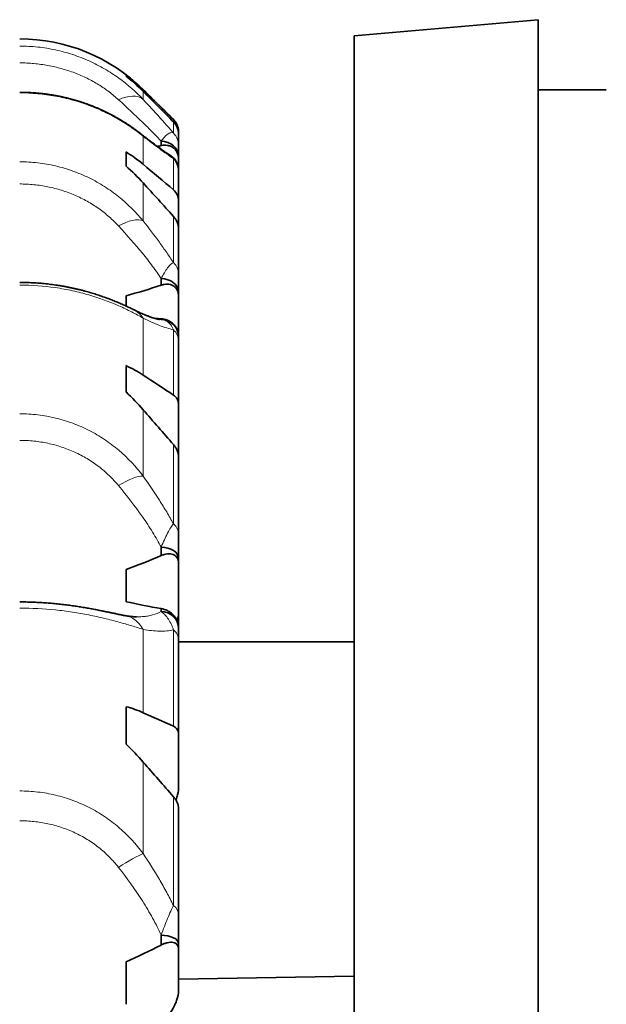
# Model space of a CAD drawing. Units: millimetres. Extents: x 46 to 291, y 31 to 203.
# Drawn here: x 242 to 245, y 118 to 124 of the extents above; entities that cross this region are included whole.
import ezdxf

# ---------------------------------------------------------------- set-up
doc = ezdxf.new("R2010")
doc.units = ezdxf.units.MM
doc.layers.add('1', color=7, linetype='Continuous', true_color=0xffffff)

msp = doc.modelspace()

# ---------------------------------------------------------------- linework, layer by layer
at = {"layer": '1', "color": 18, "linetype": 'Continuous', "lineweight": 35}
for p, q in [((244.9544, 123.5996), (243.9044, 123.5078)), ((244.9544, 109.6846), (244.9544, 123.5996)), ((243.9044, 109.3055), (243.9044, 123.5078)), ((242.6044, 123.2774), (242.6044, 123.2845)), ((242.8748, 123.0293), (242.7022, 123.2004)), ((245.3423, 123.2), (244.9544, 123.2)), ((242.9044, 122.9442), (242.9044, 122.9583)), ((242.9044, 122.9442), (242.9044, 122.8816)), ((242.8044, 122.8811), (242.8044, 122.9068)), ((242.6044, 122.7644), (242.6044, 122.8449)), ((242.9044, 122.8162), (242.9044, 122.8012)), ((242.9044, 122.7397), (242.9044, 122.8012)), ((242.9044, 122.7395), (242.9044, 122.7364)), ((242.9044, 122.7364), (242.9044, 122.5632)), ((242.9044, 122.4039), (242.9044, 122.5632)), ((242.9044, 122.4039), (242.9044, 122.146)), ((242.8044, 122.0847), (242.8044, 122.1222)), ((242.9044, 122.0424), (242.9044, 122.0208)), ((242.6044, 121.9654), (242.6044, 122.0241)), ((242.9044, 121.7911), (242.9044, 122.0208)), ((242.8044, 121.8897), (242.8044, 121.8929)), ((242.9044, 121.791), (242.9044, 121.7897)), ((242.9044, 121.7637), (242.9044, 121.4005)), ((242.6044, 121.4751), (242.6044, 121.6254)), ((242.9044, 121.103), (242.9044, 121.4005)), ((242.9044, 121.103), (242.9044, 120.6611)), ((242.8044, 120.5417), (242.8044, 120.5893)), ((242.9044, 120.5238), (242.9044, 120.4964)), ((242.9044, 120.2305), (242.9044, 120.4964)), ((242.6044, 120.2784), (242.6044, 120.4614)), ((242.8044, 120.2227), (242.8044, 120.2393)), ((242.9044, 120.2305), (242.9044, 120.1343)), ((242.9044, 120.1343), (242.9044, 120.1253)), ((242.9044, 120.0583), (242.9044, 119.5211)), ((243.9044, 120.05), (242.9044, 120.05)), ((242.6044, 119.4657), (242.6044, 119.6793)), ((242.9044, 119.2272), (242.9044, 119.5211)), ((242.9044, 119.0982), (242.9044, 118.4917)), ((242.8044, 118.3194), (242.8044, 118.3751)), ((242.9044, 118.3267), (242.9044, 118.2949)), ((242.9044, 118.0681), (242.9044, 118.2949)), ((242.6044, 117.981), (242.6044, 118.2229)), ((243.9044, 118.1417), (242.9044, 118.1242))]:
    msp.add_line(p, q, dxfattribs=at)
at = {"layer": '1', "color": 8, "linetype": 'Continuous', "lineweight": 18}
for p, q in [((242.7022, 123.1999), (242.7022, 123.2004)), ((242.7022, 123.1905), (242.7022, 123.1445)), ((242.8748, 123.0293), (242.8748, 123.0293)), ((242.8748, 122.9523), (242.8748, 123.0159)), ((242.7022, 122.9337), (242.7022, 122.7743)), ((242.8748, 122.6288), (242.8748, 122.8066)), ((242.7022, 122.6681), (242.7022, 122.4515)), ((242.8748, 122.2138), (242.8748, 122.4773)), ((242.7022, 121.8964), (242.7022, 121.5718)), ((242.8748, 121.4579), (242.8748, 121.83)), ((242.7022, 121.3735), (242.7022, 120.9957)), ((242.8748, 120.723), (242.8748, 121.1748)), ((242.7022, 120.1206), (242.7022, 119.645)), ((242.8748, 119.5676), (242.8748, 120.1179)), ((242.7022, 119.3632), (242.7022, 118.8409)), ((242.8748, 118.545), (242.8748, 119.1654))]:
    msp.add_line(p, q, dxfattribs=at)
at = {"layer": '1', "color": 18, "linetype": 'Continuous', "lineweight": 35}
for centre, radius, start, end in [((241.9982, 122.4903), 1, 45.25, 90), ((242.8044, 122.9583), 0.1, 0, 45.25)]:
    msp.add_arc(centre, radius, start, end, dxfattribs=at)
at = {"layer": '1', "color": 8, "linetype": 'Continuous', "lineweight": 18}
for centre, major_axis, ratio, start_param, end_param in [((242.5614, 123.0029), (-0.1466, -0.136), 0.584536, 3.210233, 4.215372), ((242.5614, 122.7938), (-0.1232, -0.1575), 0.71344, 2.967843, 3.141809), ((242.8044, 122.8816), (0.1, 0), 0.995726, 0, 0.789761), ((242.5614, 122.3153), (-0.1573, -0.1235), 0.448109, 3.369097, 4.374237), ((242.8044, 122.146), (0.1, 0), 0.954766, 0, 0.789761), ((242.5614, 121.7645), (-0.0889, -0.1791), 0.787614, 2.698843, 3.141871), ((242.8044, 121.7637), (-0.1, 0), 0.933478, 3.141593, 3.931354), ((242.5614, 120.8709), (-0.1633, -0.1154), 0.292097, 3.503712, 4.508852), ((242.8044, 120.6611), (0.1, 0), 0.872078, 0, 0.789761), ((242.5614, 120.0026), (-0.0371, -0.1965), 0.827366, 2.360881, 3.141685), ((242.8044, 120.0583), (-0.1, 0), 0.838516, 3.141593, 3.931354), ((242.5614, 118.7329), (-0.1662, -0.1112), 0.123319, 3.624912, 4.630052), ((242.8044, 118.4917), (0.1, 0), 0.751276, 0, 0.789761)]:
    msp.add_ellipse(centre, major_axis=major_axis, ratio=ratio, start_param=start_param, end_param=end_param, dxfattribs=at)
at = {"layer": '1', "color": 18, "linetype": 'Continuous', "lineweight": 35}
for centre, major_axis, ratio, start_param, end_param in [((242.2982, 123.9512), (1.9931, 0.2126), 0.568488, 4.897117, 4.908136), ((242.8044, 122.8162), (-0.1, 0), 0.90588, 3.141593, 4.712389), ((242.8044, 122.7395), (0.1, 0), 1, 0, 0.986971), ((242.8044, 122.7364), (-0.1, 0), 0.987644, 3.141593, 3.931354), ((242.8044, 122.0424), (-0.1, 0), 0.798026, 3.141593, 4.712389), ((242.2982, 123.0422), (1.9782, 0.5229), 0.519364, 4.729917, 4.83227), ((242.2982, 123.0422), (-1.9782, 0.5229), 0.519364, 1.945584, 1.963552), ((242.8044, 121.7897), (0.1, 0), 0.999759, 0, 1.570796), ((242.8044, 120.5238), (-0.1, 0), 0.655295, 3.141593, 4.712389), ((242.2982, 121.3448), (1.9686, 0.753), 0.443401, 4.698346, 4.800698), ((242.2982, 121.3448), (-1.9686, 0.753), 0.443401, 1.892771, 1.995123), ((242.8044, 120.1253), (0.1, 0), 0.97335, 0, 1.570796), ((242.8044, 118.3267), (-0.1, 0), 0.483925, 3.141593, 4.712389), ((242.2982, 118.933), (1.97, 0.9151), 0.355876, 4.702518, 4.804871)]:
    msp.add_ellipse(centre, major_axis=major_axis, ratio=ratio, start_param=start_param, end_param=end_param, dxfattribs=at)
at = {"layer": '1', "color": 8, "linetype": 'Continuous', "lineweight": 18}
for points, knots in [([(241.9982, 123.4488), (242.0154, 123.4488), (242.0326, 123.4484), (242.0669, 123.4466), (242.0841, 123.4452), (242.1352, 123.4397), (242.1689, 123.4343), (242.2355, 123.4199), (242.2685, 123.4109), (242.3325, 123.3897), (242.3636, 123.3776), (242.4241, 123.3505), (242.4534, 123.3355), (242.496, 123.3108), (242.51, 123.3022), (242.5373, 123.2845), (242.5506, 123.2754), (242.6152, 123.2288), (242.6613, 123.1879), (242.7022, 123.1445)], [0, 0, 0, 0, 0.0625, 0.0625, 0.125, 0.125, 0.25, 0.25, 0.375, 0.375, 0.5, 0.5, 0.625, 0.625, 0.6875, 0.6875, 0.75, 0.75, 1, 1, 1, 1]), ([(242.5614, 123.1431), (242.5448, 123.1583), (242.5271, 123.1732), (242.4894, 123.2017), (242.4695, 123.2154), (242.4381, 123.2348), (242.4273, 123.2412), (242.4052, 123.2534), (242.3938, 123.2594), (242.3594, 123.2764), (242.3122, 123.297), (242.2624, 123.3134), (242.2114, 123.3277), (242.1852, 123.3337), (242.1326, 123.3433), (242.106, 123.347), (242.0523, 123.3518), (242.0253, 123.3531), (241.9982, 123.3531)], [0, 0, 0, 0, 0.125, 0.125, 0.25, 0.25, 0.3125, 0.3125, 0.375, 0.375, 0.5, 0.625, 0.625, 0.75, 0.75, 0.875, 0.875, 1, 1, 1, 1]), ([(242.7022, 122.9337), (242.6818, 122.9505), (242.6598, 122.9672), (242.6133, 122.9996), (242.5887, 123.0154), (242.537, 123.0455), (242.5099, 123.0599), (242.4528, 123.087), (242.4233, 123.0995), (242.3627, 123.1221), (242.3316, 123.1322), (242.2837, 123.1454), (242.2675, 123.1495), (242.2347, 123.157), (242.218, 123.1604), (242.1348, 123.1756), (242.067, 123.1818), (241.9982, 123.1818)], [0, 0, 0, 0, 0.125, 0.125, 0.25, 0.25, 0.375, 0.375, 0.5, 0.5, 0.625, 0.625, 0.6875, 0.6875, 0.75, 0.75, 1, 1, 1, 1]), ([(242.8044, 122.9068), (242.79, 122.9225), (242.7738, 122.9394), (242.7469, 122.9666), (242.7375, 122.976), (242.7181, 122.9951), (242.7081, 123.0049), (242.6564, 123.055), (242.6106, 123.0979), (242.5614, 123.1431)], [0, 0, 0, 0, 0.25, 0.25, 0.375, 0.375, 0.5, 0.5, 1, 1, 1, 1]), ([(242.7022, 123.1445), (242.7347, 123.1095), (242.7654, 123.0759), (242.8087, 123.0277), (242.8227, 123.012), (242.8496, 122.9815), (242.8625, 122.9667), (242.8748, 122.9523)], [0, 0, 0, 0, 0.5, 0.5, 0.75, 0.75, 1, 1, 1, 1]), ([(242.8044, 122.9068), (242.8105, 122.9151), (242.8166, 122.9227), (242.829, 122.9359), (242.8352, 122.9416), (242.8473, 122.9502), (242.8532, 122.9532), (242.8645, 122.9558), (242.87, 122.9553), (242.8748, 122.9523)], [0, 0, 0, 0, 0.25, 0.25, 0.5, 0.5, 0.75, 0.75, 1, 1, 1, 1]), ([(242.8748, 122.8066), (242.8625, 122.8149), (242.8496, 122.8239), (242.8227, 122.8429), (242.8087, 122.853), (242.7654, 122.885), (242.7347, 122.9084), (242.7022, 122.9337)], [0, 0, 0, 0, 0.25, 0.25, 0.5, 0.5, 1, 1, 1, 1]), ([(241.9982, 122.7886), (242.0154, 122.7886), (242.0326, 122.7881), (242.0669, 122.7861), (242.0841, 122.7846), (242.1352, 122.7787), (242.1689, 122.7728), (242.2355, 122.7572), (242.2685, 122.7475), (242.3325, 122.7245), (242.3947, 122.6982), (242.4534, 122.6652), (242.496, 122.6381), (242.51, 122.6286), (242.5373, 122.609), (242.5506, 122.5989), (242.6152, 122.5471), (242.6613, 122.501), (242.7022, 122.4515)], [0, 0, 0, 0, 0.0625, 0.0625, 0.125, 0.125, 0.25, 0.25, 0.375, 0.375, 0.5, 0.625, 0.625, 0.6875, 0.6875, 0.75, 0.75, 1, 1, 1, 1]), ([(242.5614, 122.4227), (242.5448, 122.4408), (242.5271, 122.4582), (242.4894, 122.4913), (242.4695, 122.5071), (242.4381, 122.5294), (242.4273, 122.5366), (242.4052, 122.5506), (242.3938, 122.5573), (242.3594, 122.5765), (242.3122, 122.5997), (242.2624, 122.6181), (242.2114, 122.634), (242.1852, 122.6407), (242.1326, 122.6514), (242.106, 122.6554), (242.0523, 122.6608), (242.0253, 122.6621), (241.9982, 122.6621)], [0, 0, 0, 0, 0.125, 0.125, 0.25, 0.25, 0.3125, 0.3125, 0.375, 0.375, 0.5, 0.625, 0.625, 0.75, 0.75, 0.875, 0.875, 1, 1, 1, 1]), ([(242.7022, 122.4515), (242.7347, 122.41), (242.7654, 122.3694), (242.8087, 122.31), (242.8227, 122.2904), (242.8496, 122.2517), (242.8625, 122.2326), (242.8748, 122.2138)], [0, 0, 0, 0, 0.5, 0.5, 0.75, 0.75, 1, 1, 1, 1]), ([(242.8044, 122.1222), (242.79, 122.1445), (242.7738, 122.1677), (242.7469, 122.2039), (242.7375, 122.2162), (242.7181, 122.2411), (242.7081, 122.2537), (242.6564, 122.3171), (242.6106, 122.3693), (242.5614, 122.4227)], [0, 0, 0, 0, 0.25, 0.25, 0.375, 0.375, 0.5, 0.5, 1, 1, 1, 1]), ([(242.8044, 122.1222), (242.8105, 122.134), (242.8166, 122.1451), (242.829, 122.1657), (242.8352, 122.1751), (242.8473, 122.1914), (242.8532, 122.1984), (242.8645, 122.209), (242.87, 122.2126), (242.8748, 122.2138)], [0, 0, 0, 0, 0.25, 0.25, 0.5, 0.5, 0.75, 0.75, 1, 1, 1, 1]), ([(242.7022, 121.8964), (242.6818, 121.9082), (242.6598, 121.9203), (242.6133, 121.944), (242.5887, 121.9557), (242.537, 121.9784), (242.5099, 121.9894), (242.4528, 122.0103), (242.4233, 122.0201), (242.3627, 122.0377), (242.3316, 122.0457), (242.2837, 122.0562), (242.2675, 122.0594), (242.2347, 122.0654), (242.218, 122.0681), (242.1348, 122.0802), (242.067, 122.0852), (241.9982, 122.0852)], [0, 0, 0, 0, 0.125, 0.125, 0.25, 0.25, 0.375, 0.375, 0.5, 0.5, 0.625, 0.625, 0.6875, 0.6875, 0.75, 0.75, 1, 1, 1, 1]), ([(242.8748, 121.83), (242.8625, 121.8328), (242.8496, 121.8364), (242.8227, 121.8449), (242.8087, 121.8499), (242.7654, 121.8666), (242.7347, 121.8804), (242.7022, 121.8964)], [0, 0, 0, 0, 0.25, 0.25, 0.5, 0.5, 1, 1, 1, 1]), ([(242.8748, 121.83), (242.8724, 121.8357), (242.8698, 121.8409), (242.8645, 121.8502), (242.8618, 121.8544), (242.8532, 121.8657), (242.8473, 121.8715), (242.8352, 121.8805), (242.829, 121.8837), (242.8166, 121.8881), (242.8105, 121.8893), (242.8044, 121.8897)], [0, 0, 0, 0, 0.125, 0.125, 0.25, 0.25, 0.5, 0.5, 0.75, 0.75, 1, 1, 1, 1]), ([(241.9982, 121.3508), (242.0154, 121.3508), (242.0326, 121.3503), (242.0669, 121.3483), (242.0841, 121.3468), (242.1352, 121.3407), (242.1689, 121.3346), (242.2355, 121.3186), (242.2685, 121.3085), (242.3325, 121.2847), (242.3947, 121.2573), (242.4534, 121.2229), (242.496, 121.1944), (242.51, 121.1845), (242.5373, 121.1639), (242.5506, 121.1532), (242.6152, 121.0984), (242.6613, 121.0493), (242.7022, 120.9957)], [0, 0, 0, 0, 0.0625, 0.0625, 0.125, 0.125, 0.25, 0.25, 0.375, 0.375, 0.5, 0.625, 0.625, 0.6875, 0.6875, 0.75, 0.75, 1, 1, 1, 1]), ([(242.5614, 120.941), (242.5448, 120.961), (242.5271, 120.9802), (242.4894, 121.0165), (242.4695, 121.0336), (242.4381, 121.0578), (242.4273, 121.0656), (242.4052, 121.0806), (242.3938, 121.0879), (242.3594, 121.1085), (242.3122, 121.1333), (242.2624, 121.1528), (242.2114, 121.1696), (242.1852, 121.1767), (242.1326, 121.1879), (242.106, 121.1922), (242.0523, 121.1978), (242.0253, 121.1992), (241.9982, 121.1992)], [0, 0, 0, 0, 0.125, 0.125, 0.25, 0.25, 0.3125, 0.3125, 0.375, 0.375, 0.5, 0.625, 0.625, 0.75, 0.75, 0.875, 0.875, 1, 1, 1, 1]), ([(242.7022, 120.9957), (242.7347, 120.9497), (242.7654, 120.9039), (242.8087, 120.8357), (242.8227, 120.813), (242.8496, 120.7679), (242.8625, 120.7453), (242.8748, 120.723)], [0, 0, 0, 0, 0.5, 0.5, 0.75, 0.75, 1, 1, 1, 1]), ([(242.8044, 120.5893), (242.79, 120.6172), (242.7738, 120.6457), (242.7469, 120.6894), (242.7375, 120.7041), (242.7181, 120.7335), (242.7081, 120.7483), (242.6564, 120.8224), (242.6106, 120.8817), (242.5614, 120.941)], [0, 0, 0, 0, 0.25, 0.25, 0.375, 0.375, 0.5, 0.5, 1, 1, 1, 1]), ([(242.8044, 120.5893), (242.8105, 120.6041), (242.8166, 120.6183), (242.829, 120.6452), (242.8352, 120.658), (242.8473, 120.6813), (242.8532, 120.6919), (242.8645, 120.71), (242.87, 120.7177), (242.8748, 120.723)], [0, 0, 0, 0, 0.25, 0.25, 0.5, 0.5, 0.75, 0.75, 1, 1, 1, 1]), ([(242.7022, 120.1206), (242.6818, 120.1269), (242.6598, 120.1338), (242.6133, 120.1479), (242.5887, 120.1551), (242.537, 120.1694), (242.5099, 120.1765), (242.4528, 120.1902), (242.4233, 120.1967), (242.3627, 120.2087), (242.3316, 120.2142), (242.2837, 120.2215), (242.2675, 120.2238), (242.2347, 120.2279), (242.218, 120.2298), (242.1348, 120.2384), (242.067, 120.2419), (241.9982, 120.2419)], [0, 0, 0, 0, 0.125, 0.125, 0.25, 0.25, 0.375, 0.375, 0.5, 0.5, 0.625, 0.625, 0.6875, 0.6875, 0.75, 0.75, 1, 1, 1, 1]), ([(242.6608, 120.192), (242.6734, 120.1919), (242.6857, 120.1922), (242.7079, 120.1939), (242.7179, 120.1951), (242.7373, 120.1982), (242.7467, 120.2002), (242.7737, 120.2076), (242.79, 120.2142), (242.8044, 120.2227)], [0, 0, 0, 0, 0.223924, 0.223924, 0.417943, 0.417943, 0.611962, 0.611962, 1, 1, 1, 1]), ([(242.8748, 120.1179), (242.8724, 120.1252), (242.8698, 120.132), (242.8645, 120.1447), (242.8618, 120.1507), (242.8532, 120.1674), (242.8473, 120.1769), (242.8352, 120.1936), (242.829, 120.2007), (242.8166, 120.213), (242.8105, 120.2182), (242.8044, 120.2227)], [0, 0, 0, 0, 0.125, 0.125, 0.25, 0.25, 0.5, 0.5, 0.75, 0.75, 1, 1, 1, 1]), ([(242.8748, 120.1179), (242.8625, 120.1151), (242.8496, 120.1131), (242.8227, 120.1108), (242.8087, 120.1103), (242.7654, 120.1112), (242.7347, 120.1146), (242.7022, 120.1206)], [0, 0, 0, 0, 0.25, 0.25, 0.5, 0.5, 1, 1, 1, 1]), ([(241.9982, 119.1985), (242.0154, 119.1985), (242.0326, 119.198), (242.0669, 119.196), (242.0841, 119.1945), (242.1352, 119.1885), (242.1689, 119.1825), (242.2355, 119.1667), (242.2685, 119.1567), (242.3325, 119.1331), (242.3636, 119.1195), (242.4241, 119.0888), (242.4534, 119.0716), (242.496, 119.043), (242.51, 119.033), (242.5373, 119.0123), (242.5506, 119.0016), (242.6152, 118.9462), (242.6613, 118.8962), (242.7022, 118.8409)], [0, 0, 0, 0, 0.0625, 0.0625, 0.125, 0.125, 0.25, 0.25, 0.375, 0.375, 0.5, 0.5, 0.625, 0.625, 0.6875, 0.6875, 0.75, 0.75, 1, 1, 1, 1]), ([(242.5614, 118.7625), (242.5448, 118.7836), (242.5271, 118.8038), (242.4894, 118.8416), (242.4695, 118.8595), (242.4381, 118.8844), (242.4273, 118.8925), (242.4052, 118.9079), (242.3938, 118.9154), (242.3594, 118.9365), (242.3122, 118.9618), (242.2624, 118.9815), (242.2114, 118.9985), (242.1852, 119.0057), (242.1326, 119.017), (242.106, 119.0213), (242.0523, 119.027), (242.0253, 119.0284), (241.9982, 119.0284)], [0, 0, 0, 0, 0.125, 0.125, 0.25, 0.25, 0.3125, 0.3125, 0.375, 0.375, 0.5, 0.625, 0.625, 0.75, 0.75, 0.875, 0.875, 1, 1, 1, 1]), ([(242.7022, 118.8409), (242.7347, 118.7922), (242.7654, 118.7433), (242.8087, 118.6693), (242.8227, 118.6446), (242.8496, 118.5949), (242.8625, 118.57), (242.8748, 118.545)], [0, 0, 0, 0, 0.5, 0.5, 0.75, 0.75, 1, 1, 1, 1]), ([(242.8044, 118.3751), (242.79, 118.4074), (242.7738, 118.4399), (242.7469, 118.4891), (242.7375, 118.5055), (242.7181, 118.5383), (242.7081, 118.5547), (242.6564, 118.6362), (242.6106, 118.6999), (242.5614, 118.7625)], [0, 0, 0, 0, 0.25, 0.25, 0.375, 0.375, 0.5, 0.5, 1, 1, 1, 1]), ([(242.8044, 118.3751), (242.8105, 118.3922), (242.8166, 118.4088), (242.829, 118.441), (242.8352, 118.4566), (242.8473, 118.4858), (242.8532, 118.4995), (242.8645, 118.5245), (242.87, 118.5358), (242.8748, 118.545)], [0, 0, 0, 0, 0.25, 0.25, 0.5, 0.5, 0.75, 0.75, 1, 1, 1, 1])]:
    msp.add_open_spline(points, degree=3, knots=knots, dxfattribs=at)
at = {"layer": '1', "color": 18, "linetype": 'Continuous', "lineweight": 35}
for points in [[(242.7022, 123.1999), (242.6712, 123.2306), (242.6386, 123.2587), (242.6044, 123.2845)], [(242.6044, 123.2774), (242.6386, 123.2508), (242.6712, 123.2219), (242.7022, 123.1905)], [(242.8748, 123.0293), (242.8173, 123.0862), (242.7598, 123.1431), (242.7022, 123.1999)], [(242.7022, 123.1905), (242.7598, 123.1324), (242.8173, 123.0741), (242.8748, 123.0159)], [(242.7022, 122.7743), (242.6712, 122.8004), (242.6386, 122.8239), (242.6044, 122.8449)], [(242.8748, 122.6288), (242.8173, 122.6774), (242.7598, 122.7258), (242.7022, 122.7743)], [(242.6044, 122.7644), (242.6386, 122.7344), (242.6712, 122.7023), (242.7022, 122.6681)], [(242.7022, 122.6681), (242.7598, 122.6045), (242.8173, 122.5409), (242.8748, 122.4773)], [(242.9044, 122.0449), (242.9044, 122.0401), (242.9043, 122.0353), (242.904, 122.0306)], [(242.7022, 121.5718), (242.6712, 121.5922), (242.6386, 121.6101), (242.6044, 121.6254)], [(242.8748, 121.4579), (242.8173, 121.4959), (242.7598, 121.5339), (242.7022, 121.5718)], [(242.6044, 121.4751), (242.6386, 121.443), (242.6712, 121.4091), (242.7022, 121.3735)], [(242.7022, 121.3735), (242.7598, 121.3073), (242.8173, 121.2411), (242.8748, 121.1748)], [(242.7022, 119.645), (242.6712, 119.6589), (242.6386, 119.6703), (242.6044, 119.6793)], [(242.8748, 119.5676), (242.8173, 119.5935), (242.7598, 119.6193), (242.7022, 119.645)], [(242.6044, 119.4657), (242.6386, 119.4329), (242.6712, 119.3988), (242.7022, 119.3632)], [(242.7022, 119.3632), (242.7598, 119.2973), (242.8173, 119.2314), (242.8748, 119.1654)]]:
    msp.add_open_spline(points, degree=3, dxfattribs=at)
for points, knots in [([(242.6846, 122.9513), (242.6839, 122.9519), (242.6795, 122.9553), (242.671, 122.9618), (242.659, 122.9708), (242.6465, 122.9798), (242.6338, 122.9888), (242.6209, 122.9975), (242.6077, 123.0062), (242.5942, 123.0148), (242.5803, 123.0234), (242.5661, 123.0319), (242.5517, 123.0402), (242.537, 123.0484), (242.5221, 123.0564), (242.5068, 123.0643), (242.4913, 123.072), (242.4754, 123.0796), (242.4594, 123.0869), (242.4432, 123.094), (242.4269, 123.1009), (242.4103, 123.1075), (242.3935, 123.114), (242.3763, 123.1202), (242.359, 123.1262), (242.3415, 123.1319), (242.3239, 123.1374), (242.306, 123.1426), (242.288, 123.1475), (242.2698, 123.1522), (242.2514, 123.1566), (242.2329, 123.1606), (242.2142, 123.1644), (242.1954, 123.1679), (242.1766, 123.1711), (242.1576, 123.1739), (242.1386, 123.1765), (242.1195, 123.1787), (242.1004, 123.1806), (242.0812, 123.1822), (242.062, 123.1834), (242.0428, 123.1843), (242.0235, 123.1849), (242.0086, 123.1851), (242.0002, 123.1851), (241.9982, 123.1851)], [0, 0, 0, 0, 0.004626, 0.027271, 0.05181, 0.076101, 0.100113, 0.123826, 0.147179, 0.171418, 0.195338, 0.219281, 0.243255, 0.267271, 0.291384, 0.314821, 0.339182, 0.363426, 0.387523, 0.41145, 0.435158, 0.459032, 0.483158, 0.507279, 0.531402, 0.555532, 0.579675, 0.603837, 0.628023, 0.65224, 0.676493, 0.700788, 0.725131, 0.749443, 0.773881, 0.798217, 0.822512, 0.846781, 0.871038, 0.895295, 0.919564, 0.943857, 0.968188, 0.99257, 1, 1, 1, 1]), ([(242.9044, 122.9583), (242.9044, 122.9652), (242.9037, 122.9719), (242.901, 122.985), (242.899, 122.9915), (242.8912, 123.0097), (242.8838, 123.0204), (242.8748, 123.0293)], [0, 0, 0, 0, 0.25, 0.25, 0.5, 0.5, 1, 1, 1, 1]), ([(242.8748, 123.0159), (242.8793, 123.0113), (242.8834, 123.0064), (242.8906, 122.9956), (242.8938, 122.9898), (242.899, 122.9775), (242.901, 122.9712), (242.9037, 122.9579), (242.9044, 122.951), (242.9044, 122.9442)], [0, 0, 0, 0, 0.25, 0.25, 0.5, 0.5, 0.75, 0.75, 1, 1, 1, 1]), ([(242.8595, 122.823), (242.8581, 122.8239), (242.8544, 122.8263), (242.8479, 122.8307), (242.8402, 122.8359), (242.8321, 122.8415), (242.8236, 122.8475), (242.8147, 122.8537), (242.8053, 122.8604), (242.7955, 122.8675), (242.7854, 122.8748), (242.7749, 122.8825), (242.764, 122.8906), (242.7527, 122.899), (242.7411, 122.9078), (242.7291, 122.917), (242.7166, 122.9265), (242.7038, 122.9364), (242.6931, 122.9447), (242.6866, 122.9497), (242.6846, 122.9513)], [0, 0, 0, 0, 0.031072, 0.083264, 0.136612, 0.190995, 0.244247, 0.300564, 0.357551, 0.415246, 0.473673, 0.532856, 0.592826, 0.653615, 0.71526, 0.777799, 0.84127, 0.906189, 0.970789, 1, 1, 1, 1]), ([(242.9044, 122.8012), (242.9044, 122.8081), (242.9038, 122.8148), (242.901, 122.8279), (242.899, 122.8343), (242.8949, 122.8431), (242.8934, 122.8459), (242.89, 122.8513), (242.8882, 122.8539), (242.8822, 122.8612), (242.8778, 122.8654), (242.868, 122.8726), (242.8627, 122.8755), (242.8517, 122.8799), (242.8459, 122.8815), (242.8342, 122.8834), (242.8283, 122.8837), (242.8164, 122.8832), (242.8104, 122.8824), (242.8044, 122.8811)], [0, 0, 0, 0, 0.125, 0.125, 0.25, 0.25, 0.3125, 0.3125, 0.375, 0.375, 0.5, 0.5, 0.625, 0.625, 0.75, 0.75, 0.875, 0.875, 1, 1, 1, 1]), ([(242.9044, 122.8816), (242.9044, 122.88), (242.9044, 122.8764), (242.9044, 122.8676), (242.9044, 122.8622), (242.9044, 122.8504), (242.9044, 122.8439), (242.9044, 122.8304), (242.9044, 122.8234), (242.9044, 122.8162)], [0, 0, 0, 0, 0.25, 0.25, 0.5, 0.5, 0.75, 0.75, 1, 1, 1, 1]), ([(242.8748, 122.8066), (242.8724, 122.8105), (242.8698, 122.8137), (242.8647, 122.8191), (242.8621, 122.8212), (242.8595, 122.823)], [0, 0, 0, 0, 0.516984, 0.516984, 1, 1, 1, 1]), ([(242.9044, 122.5632), (242.9044, 122.5699), (242.9037, 122.5764), (242.901, 122.5888), (242.899, 122.5949), (242.8912, 122.6116), (242.8838, 122.6213), (242.8748, 122.6288)], [0, 0, 0, 0, 0.25, 0.25, 0.5, 0.5, 1, 1, 1, 1]), ([(242.8748, 122.4773), (242.8793, 122.4723), (242.8834, 122.467), (242.8906, 122.4557), (242.8938, 122.4496), (242.899, 122.437), (242.901, 122.4306), (242.9037, 122.4174), (242.9044, 122.4106), (242.9044, 122.4039)], [0, 0, 0, 0, 0.25, 0.25, 0.5, 0.5, 0.75, 0.75, 1, 1, 1, 1]), ([(242.6503, 121.9437), (242.6482, 121.9447), (242.6427, 121.9474), (242.6334, 121.9519), (242.6225, 121.9572), (242.6112, 121.9625), (242.5995, 121.9679), (242.5877, 121.9732), (242.5754, 121.9786), (242.5629, 121.9841), (242.5499, 121.9895), (242.5365, 121.995), (242.5229, 122.0004), (242.5088, 122.0059), (242.4946, 122.0112), (242.4801, 122.0165), (242.4652, 122.0217), (242.4499, 122.0269), (242.4345, 122.032), (242.4189, 122.0369), (242.403, 122.0417), (242.3868, 122.0464), (242.3703, 122.0509), (242.3535, 122.0554), (242.3366, 122.0596), (242.3194, 122.0637), (242.3021, 122.0676), (242.2845, 122.0713), (242.2668, 122.0748), (242.2489, 122.0782), (242.2308, 122.0813), (242.2126, 122.0842), (242.1942, 122.0869), (242.1757, 122.0893), (242.157, 122.0916), (242.1383, 122.0935), (242.1196, 122.0953), (242.1008, 122.0968), (242.0819, 122.098), (242.063, 122.099), (242.044, 122.0997), (242.025, 122.1002), (242.0097, 122.1004), (242.0008, 122.1004), (241.9982, 122.1004)], [0, 0, 0, 0, 0.013992, 0.037015, 0.060179, 0.083403, 0.106599, 0.129687, 0.152701, 0.176163, 0.19974, 0.223436, 0.247253, 0.271198, 0.295328, 0.318618, 0.343125, 0.367561, 0.391888, 0.416072, 0.440053, 0.464637, 0.489298, 0.513975, 0.538676, 0.563408, 0.588179, 0.612996, 0.637866, 0.662797, 0.687794, 0.712865, 0.737989, 0.763209, 0.788416, 0.813576, 0.838707, 0.863825, 0.888946, 0.914082, 0.939249, 0.964464, 0.989742, 1, 1, 1, 1]), ([(242.9044, 122.146), (242.9044, 122.1409), (242.9044, 122.134), (242.9044, 122.1186), (242.9044, 122.11), (242.9044, 122.0919), (242.9044, 122.0823), (242.9044, 122.0627), (242.9044, 122.0526), (242.9044, 122.0424)], [0, 0, 0, 0, 0.25, 0.25, 0.5, 0.5, 0.75, 0.75, 1, 1, 1, 1]), ([(242.9044, 122.0208), (242.9044, 122.0273), (242.9038, 122.0336), (242.901, 122.0458), (242.899, 122.0516), (242.8949, 122.0595), (242.8934, 122.062), (242.89, 122.0667), (242.8882, 122.069), (242.8822, 122.0752), (242.8778, 122.0787), (242.868, 122.0843), (242.8627, 122.0864), (242.8517, 122.0893), (242.8459, 122.0901), (242.8342, 122.0905), (242.8283, 122.0901), (242.8164, 122.0882), (242.8104, 122.0867), (242.8044, 122.0847)], [0, 0, 0, 0, 0.125, 0.125, 0.25, 0.25, 0.3125, 0.3125, 0.375, 0.375, 0.5, 0.5, 0.625, 0.625, 0.75, 0.75, 0.875, 0.875, 1, 1, 1, 1]), ([(242.795, 121.8894), (242.795, 121.8894), (242.795, 121.8894), (242.7948, 121.8894), (242.7941, 121.8895), (242.7929, 121.8896), (242.7914, 121.8898), (242.7895, 121.8901), (242.7871, 121.8905), (242.7843, 121.8911), (242.781, 121.8918), (242.7772, 121.8927), (242.773, 121.8938), (242.7685, 121.895), (242.7638, 121.8964), (242.7587, 121.898), (242.7529, 121.8999), (242.7464, 121.9021), (242.7395, 121.9045), (242.7321, 121.9073), (242.7243, 121.9103), (242.7161, 121.9136), (242.7074, 121.9172), (242.6984, 121.9211), (242.6888, 121.9254), (242.6788, 121.9299), (242.6684, 121.9348), (242.6589, 121.9394), (242.6528, 121.9425), (242.6503, 121.9437)], [0, 0, 0, 0, 0.005665, 0.035268, 0.065397, 0.096107, 0.128403, 0.159263, 0.191302, 0.224483, 0.258823, 0.294325, 0.330979, 0.368759, 0.401492, 0.435466, 0.475877, 0.516881, 0.558562, 0.600942, 0.644043, 0.687888, 0.732501, 0.777904, 0.824124, 0.871186, 0.919119, 0.967933, 1, 1, 1, 1]), ([(242.8044, 121.8929), (242.8163, 121.8924), (242.8282, 121.8899), (242.8459, 121.8826), (242.8516, 121.8797), (242.8626, 121.8726), (242.8679, 121.8684), (242.8777, 121.8591), (242.8821, 121.854), (242.8881, 121.8456), (242.8899, 121.8426), (242.8933, 121.8366), (242.8964, 121.8304), (242.8988, 121.824), (242.9008, 121.8175), (242.9017, 121.8142), (242.9037, 121.8042), (242.9044, 121.7976), (242.9044, 121.791)], [0, 0, 0, 0, 0.25, 0.25, 0.375, 0.375, 0.5, 0.5, 0.625, 0.625, 0.6875, 0.6875, 0.75, 0.8125, 0.8125, 0.875, 0.875, 1, 1, 1, 1]), ([(242.9044, 121.7897), (242.9044, 121.7893), (242.9044, 121.7888), (242.9044, 121.7872), (242.9044, 121.786), (242.9044, 121.7826), (242.9044, 121.7804), (242.9044, 121.7739), (242.9044, 121.7698), (242.9044, 121.7637)], [0, 0, 0, 0, 0.25, 0.25, 0.5, 0.5, 0.75, 0.75, 1, 1, 1, 1]), ([(242.9044, 121.4005), (242.9044, 121.4067), (242.9037, 121.4126), (242.901, 121.4239), (242.899, 121.4293), (242.8912, 121.4439), (242.8838, 121.4519), (242.8748, 121.4579)], [0, 0, 0, 0, 0.25, 0.25, 0.5, 0.5, 1, 1, 1, 1]), ([(242.8748, 121.1748), (242.8793, 121.1696), (242.8834, 121.1642), (242.8906, 121.1528), (242.8938, 121.1467), (242.899, 121.1344), (242.901, 121.1282), (242.9037, 121.1156), (242.9044, 121.1092), (242.9044, 121.103)], [0, 0, 0, 0, 0.25, 0.25, 0.5, 0.5, 0.75, 0.75, 1, 1, 1, 1]), ([(242.9044, 120.6611), (242.9044, 120.6527), (242.9044, 120.6428), (242.9044, 120.6215), (242.9044, 120.6101), (242.9044, 120.5864), (242.9044, 120.5741), (242.9044, 120.5492), (242.9044, 120.5366), (242.9044, 120.5238)], [0, 0, 0, 0, 0.25, 0.25, 0.5, 0.5, 0.75, 0.75, 1, 1, 1, 1]), ([(242.9044, 120.4964), (242.9044, 120.5024), (242.9038, 120.508), (242.901, 120.5187), (242.899, 120.5237), (242.8949, 120.5303), (242.8934, 120.5324), (242.89, 120.5362), (242.8882, 120.5381), (242.8822, 120.5429), (242.8778, 120.5455), (242.868, 120.5494), (242.8627, 120.5506), (242.8517, 120.5519), (242.8459, 120.5519), (242.8342, 120.5507), (242.8283, 120.5496), (242.8164, 120.5464), (242.8104, 120.5442), (242.8044, 120.5417)], [0, 0, 0, 0, 0.125, 0.125, 0.25, 0.25, 0.3125, 0.3125, 0.375, 0.375, 0.5, 0.5, 0.625, 0.625, 0.75, 0.75, 0.875, 0.875, 1, 1, 1, 1]), ([(242.5985, 120.1991), (242.5981, 120.1992), (242.5956, 120.1996), (242.5904, 120.2006), (242.5831, 120.2021), (242.5751, 120.2037), (242.5667, 120.2054), (242.5579, 120.2073), (242.5485, 120.2092), (242.5389, 120.2113), (242.5288, 120.2134), (242.5183, 120.2156), (242.5073, 120.2179), (242.4959, 120.2203), (242.4841, 120.2228), (242.4719, 120.2253), (242.4592, 120.2278), (242.4462, 120.2304), (242.4327, 120.233), (242.4189, 120.2357), (242.4049, 120.2383), (242.3906, 120.2409), (242.376, 120.2434), (242.3609, 120.246), (242.3455, 120.2485), (242.3298, 120.251), (242.3139, 120.2534), (242.2977, 120.2557), (242.2813, 120.258), (242.2647, 120.2601), (242.2478, 120.2622), (242.2307, 120.2641), (242.2135, 120.266), (242.196, 120.2677), (242.1783, 120.2693), (242.1604, 120.2708), (242.1424, 120.2721), (242.1244, 120.2733), (242.1063, 120.2743), (242.0881, 120.2751), (242.0699, 120.2758), (242.0516, 120.2764), (242.0333, 120.2768), (242.0155, 120.277), (242.0038, 120.2771), (241.9982, 120.2771)], [0, 0, 0, 0, 0.003307, 0.022459, 0.041889, 0.061851, 0.08226, 0.103034, 0.124085, 0.145357, 0.166303, 0.18804, 0.210033, 0.232285, 0.254798, 0.277584, 0.300414, 0.323773, 0.34736, 0.371104, 0.394938, 0.418796, 0.442346, 0.466913, 0.491557, 0.516283, 0.541097, 0.566005, 0.591011, 0.616123, 0.641344, 0.666682, 0.692143, 0.717733, 0.743394, 0.769339, 0.795237, 0.821095, 0.846933, 0.872772, 0.898626, 0.924514, 0.950456, 0.976471, 1, 1, 1, 1]), ([(242.8044, 120.2393), (242.8163, 120.2372), (242.8282, 120.2335), (242.8459, 120.2246), (242.8516, 120.2213), (242.8626, 120.2135), (242.8679, 120.209), (242.8777, 120.1993), (242.8821, 120.1941), (242.8881, 120.1857), (242.8899, 120.1828), (242.8933, 120.1769), (242.8964, 120.171), (242.8988, 120.1649), (242.9008, 120.1587), (242.9017, 120.1556), (242.9037, 120.1463), (242.9044, 120.1402), (242.9044, 120.1343)], [0, 0, 0, 0, 0.25, 0.25, 0.375, 0.375, 0.5, 0.5, 0.625, 0.625, 0.6875, 0.6875, 0.75, 0.8125, 0.8125, 0.875, 0.875, 1, 1, 1, 1]), ([(242.6647, 120.1919), (242.6639, 120.1919), (242.6614, 120.1919), (242.6567, 120.192), (242.6507, 120.1923), (242.6442, 120.1928), (242.6373, 120.1934), (242.6299, 120.1942), (242.6221, 120.1952), (242.6139, 120.1964), (242.606, 120.1977), (242.6008, 120.1987), (242.5985, 120.1991)], [0, 0, 0, 0, 0.046952, 0.15142, 0.256716, 0.363024, 0.470511, 0.579334, 0.68964, 0.801568, 0.915205, 1, 1, 1, 1]), ([(242.8966, 120.1699), (242.8971, 120.1719), (242.8976, 120.174), (242.9023, 120.1944), (242.9044, 120.2126), (242.9044, 120.2305)], [0, 0, 0, 0, 0.09951, 0.09951, 1, 1, 1, 1]), ([(242.9044, 120.1253), (242.9044, 120.1215), (242.9044, 120.1174), (242.9044, 120.1088), (242.9044, 120.1042), (242.9044, 120.0939), (242.9044, 120.0882), (242.9044, 120.0751), (242.9044, 120.0676), (242.9044, 120.0583)], [0, 0, 0, 0, 0.25, 0.25, 0.5, 0.5, 0.75, 0.75, 1, 1, 1, 1]), ([(242.9044, 119.5211), (242.9044, 119.5265), (242.9037, 119.5316), (242.901, 119.5412), (242.899, 119.5457), (242.8912, 119.5575), (242.8838, 119.5636), (242.8748, 119.5676)], [0, 0, 0, 0, 0.25, 0.25, 0.5, 0.5, 1, 1, 1, 1]), ([(242.889, 119.1463), (242.8894, 119.1474), (242.8898, 119.1485), (242.8933, 119.1585), (242.8959, 119.1673), (242.9023, 119.1935), (242.9044, 119.2106), (242.9044, 119.2272)], [0, 0, 0, 0, 0.039465, 0.039465, 0.359644, 0.359644, 1, 1, 1, 1]), ([(242.8748, 119.1654), (242.8793, 119.1603), (242.8834, 119.155), (242.8906, 119.144), (242.8938, 119.1382), (242.899, 119.1267), (242.901, 119.1209), (242.9037, 119.1094), (242.9044, 119.1037), (242.9044, 119.0982)], [0, 0, 0, 0, 0.25, 0.25, 0.5, 0.5, 0.75, 0.75, 1, 1, 1, 1]), ([(242.9044, 118.4917), (242.9044, 118.4804), (242.9044, 118.4678), (242.9044, 118.4416), (242.9044, 118.4279), (242.9044, 118.3997), (242.9044, 118.3853), (242.9044, 118.3562), (242.9044, 118.3415), (242.9044, 118.3267)], [0, 0, 0, 0, 0.25, 0.25, 0.5, 0.5, 0.75, 0.75, 1, 1, 1, 1]), ([(242.9044, 118.2949), (242.9044, 118.2999), (242.9038, 118.3046), (242.901, 118.3133), (242.899, 118.3173), (242.8949, 118.3224), (242.8934, 118.3239), (242.89, 118.3268), (242.8882, 118.328), (242.8822, 118.3314), (242.8778, 118.3329), (242.868, 118.3349), (242.8627, 118.3352), (242.8517, 118.3347), (242.8459, 118.3339), (242.8342, 118.3313), (242.8283, 118.3295), (242.8164, 118.3251), (242.8104, 118.3224), (242.8044, 118.3194)], [0, 0, 0, 0, 0.125, 0.125, 0.25, 0.25, 0.3125, 0.3125, 0.375, 0.375, 0.5, 0.5, 0.625, 0.625, 0.75, 0.75, 0.875, 0.875, 1, 1, 1, 1]), ([(242.8383, 117.9055), (242.8425, 117.9109), (242.8465, 117.9164), (242.8616, 117.938), (242.8713, 117.9543), (242.8834, 117.9792), (242.887, 117.9876), (242.8933, 118.0044), (242.8959, 118.0126), (242.9023, 118.0371), (242.9044, 118.0529), (242.9044, 118.0681)], [0, 0, 0, 0, 0.101395, 0.101395, 0.40093, 0.40093, 0.550697, 0.550697, 0.700465, 0.700465, 1, 1, 1, 1])]:
    msp.add_open_spline(points, degree=3, knots=knots, dxfattribs=at)
at = {"layer": '1', "color": 8, "linetype": 'Continuous', "lineweight": 18}
msp.add_open_spline([(242.7942, 121.8894), (242.7977, 121.8894), (242.8011, 121.8895), (242.8044, 121.8897)], degree=3, dxfattribs=at)

doc.saveas('drawing.dxf')
